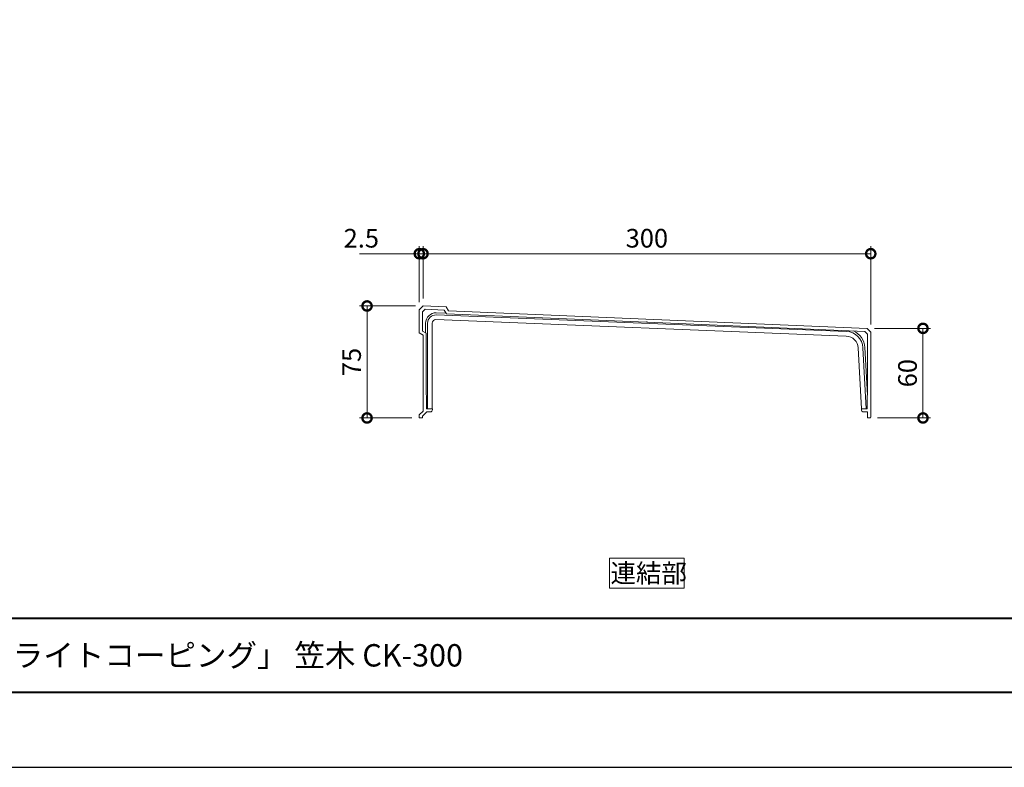
# Model space of a CAD drawing. Units: millimetres. Extents: x 0 to 420, y 0 to 297.
# Drawn here: x 132 to 264, y 0 to 100 of the extents above; entities that cross this region are included whole.
import ezdxf

# ---------------------------------------------------------------- set-up
doc = ezdxf.new("R2010")
doc.units = ezdxf.units.MM
for name, color, linetype, lineweight in [('AM_0', 7, 'Continuous', 18), ('AM_1', 14, 'Continuous', 40), ('AM_5', 3, 'Continuous', 9)]:
    doc.layers.add(name, color=color, linetype=linetype, lineweight=lineweight)
doc.layers.add('AM_VIEWS', color=1, linetype='Continuous', lineweight=25, plot=False)
doc.styles.add('ゴシック', font='msgothic.ttc')
doc.dimstyles.new('VF$0', dxfattribs={"dimtxt": 12.5, "dimasz": 12.5, "dimexe": 5, "dimexo": 5, "dimgap": 2.5, "dimtad": 1, "dimdsep": 46, "dimtxsty": 'ゴシック', "dimblk": 'DOTSMALL', "dimcen": 0, "dimclrd": 256, "dimclre": 256, "dimclrt": 2, "dimadec": 0, "dimazin": 2, "dimtp": 0.1, "dimtm": 0.1, "dimtfac": 0.71, "dimtmove": 0, "dimatfit": 3, "dimldrblk": 'OPEN30', "dimfxl": 1, "dimtfill": 1, "dimtfillclr": 256, "dimlwd": -1, "dimlwe": -1, "dimarcsym": 0})

# ---------------------------------------------------------------- blocks, each defined once
blk = doc.blocks.new('_DotSmall')
at = {"color": 0, "linetype": 'ByBlock', "const_width": 0.5}
blk.add_lwpolyline([(-0.0625, 0, 1), (0.0625, 0, 1)], format="xyb", close=True, dxfattribs=at)
blk = doc.blocks.new('*D31')
at = {"layer": 'AM_5', "linetype": 'Continuous'}
for p, q in [((186, 62.8), (186, 69.8)), ((186, 68.8), (246, 68.8)), ((246, 59.3), (246, 69.8))]:
    blk.add_line(p, q, dxfattribs=at)
at = {"layer": 'Defpoints', "color": 0}
for p in [(246, 68.8), (186, 61.8), (246, 58.3)]:
    blk.add_point(p, dxfattribs=at)
at = {"layer": 'AM_5', "xscale": 2.5, "yscale": 2.5, "zscale": 2.5, "rotation": 180}
blk.add_blockref('_DotSmall', (186, 68.8), dxfattribs=at)
at = {"layer": 'AM_5', "xscale": 2.5, "yscale": 2.5, "zscale": 2.5}
blk.add_blockref('_DotSmall', (246, 68.8), dxfattribs=at)
at = {"layer": 'AM_5', "color": 2, "insert": (216, 70.55), "char_height": 2.5, "attachment_point": 5, "style": 'ゴシック'}
blk.add_mtext('300', dxfattribs=at)
blk = doc.blocks.new('_Open30')
at = {"color": 0, "linetype": 'ByBlock', "lineweight": -2}
for p, q in [((-1, 0.267949), (0, 0)), ((0, 0), (-1, -0.267949)), ((0, 0), (-1, 0))]:
    blk.add_line(p, q, dxfattribs=at)
blk = doc.blocks.new('*D32')
at = {"layer": 'AM_5', "linetype": 'Continuous'}
for p, q in [((246.5, 58.8), (254, 58.8)), ((253, 58.8), (253, 46.8)), ((246.9, 46.8), (254, 46.8))]:
    blk.add_line(p, q, dxfattribs=at)
at = {"layer": 'Defpoints', "color": 0}
for p in [(245.5, 58.8), (245.9, 46.8), (253, 46.8)]:
    blk.add_point(p, dxfattribs=at)
at = {"layer": 'AM_5', "xscale": 2.5, "yscale": 2.5, "zscale": 2.5}
for p, rotation in [((253, 58.8), 90), ((253, 46.8), 270)]:
    blk.add_blockref('_DotSmall', p, dxfattribs=dict(at, rotation=rotation))
at = {"layer": 'AM_5', "color": 2, "insert": (251.25, 52.8), "char_height": 2.5, "attachment_point": 5, "rotation": 90, "style": 'ゴシック'}
blk.add_mtext('60', dxfattribs=at)
blk = doc.blocks.new('*D33')
at = {"layer": 'AM_5', "linetype": 'Continuous'}
for p, q in [((185, 61.8), (177.5, 61.8)), ((178.5, 61.8), (178.5, 46.8)), ((184.5, 46.8), (177.5, 46.8))]:
    blk.add_line(p, q, dxfattribs=at)
at = {"layer": 'Defpoints', "color": 0}
for p in [(186, 61.8), (178.5, 46.8), (185.5, 46.8)]:
    blk.add_point(p, dxfattribs=at)
at = {"layer": 'AM_5', "xscale": 2.5, "yscale": 2.5, "zscale": 2.5}
for p, rotation in [((178.5, 61.8), 90), ((178.5, 46.8), 270)]:
    blk.add_blockref('_DotSmall', p, dxfattribs=dict(at, rotation=rotation))
at = {"layer": 'AM_5', "color": 2, "insert": (176.75, 54.3), "char_height": 2.5, "attachment_point": 5, "rotation": 90, "style": 'ゴシック'}
blk.add_mtext('75', dxfattribs=at)
blk = doc.blocks.new('*D34')
at = {"layer": 'AM_5', "linetype": 'Continuous'}
for p, q in [((185.5, 68.8), (177.47, 68.8)), ((185.5, 62.3), (185.5, 69.8)), ((186, 68.8), (185.5, 68.8)), ((186, 62.8), (186, 69.8)), ((186, 68.8), (188.5, 68.8))]:
    blk.add_line(p, q, dxfattribs=at)
at = {"layer": 'Defpoints', "color": 0}
for p in [(185.5, 68.8), (185.5, 61.3), (186, 61.8)]:
    blk.add_point(p, dxfattribs=at)
at = {"layer": 'AM_5', "xscale": 2.5, "yscale": 2.5, "zscale": 2.5}
blk.add_blockref('_DotSmall', (185.5, 68.8), dxfattribs=at)
at = {"layer": 'AM_5', "xscale": 2.5, "yscale": 2.5, "zscale": 2.5, "rotation": 180}
blk.add_blockref('_DotSmall', (186, 68.8), dxfattribs=at)
at = {"layer": 'AM_5', "color": 2, "insert": (177.73, 70.55), "char_height": 2.5, "attachment_point": 5, "style": 'ゴシック'}
blk.add_mtext('2.5', dxfattribs=at)

msp = doc.modelspace()

# ---------------------------------------------------------------- linework, layer by layer
at = {"layer": 'AM_0', "color": 7, "linetype": 'Continuous'}
for p, q in [((186, 61.8), (185.4999, 61.3)), ((185.4999, 61.3), (185.4999, 58.2)), ((186.2752, 61.3681), (185.9199, 61.0129)), ((185.9199, 61.0129), (185.9199, 58.4378)), ((186, 61.8), (189.0999, 61.6698)), ((186.2752, 61.3681), (188.8532, 61.2598)), ((189.1532, 60.7467), (188.8532, 61.2598)), ((189.3999, 61.1567), (189.0999, 61.6698)), ((189.1532, 60.7467), (215.94, 59.6214)), ((189.3999, 61.1567), (245.4999, 58.8)), ((186.6199, 59.4999), (186.6199, 48)), ((187.2399, 59.4999), (187.2399, 48)), ((216.0599, 59.6164), (245.2006, 58.3922)), ((185.9999, 57.9), (185.4999, 58.2)), ((186.4199, 58.1378), (185.9199, 58.4378)), ((186.4199, 58.1378), (186.4199, 49.9)), ((245.5799, 58.0129), (245.2006, 58.3922)), ((245.9999, 58.3), (245.4999, 58.8)), ((245.9999, 58.3), (245.9999, 46.9)), ((185.9999, 57.9), (185.9999, 47.7)), ((245.5799, 58.0129), (245.5799, 49.9)), ((244.7591, 48), (244.3307, 56.1742)), ((245.3799, 48), (244.9498, 56.2066)), ((186.4599, 49.8), (186.4199, 49.9)), ((186.4599, 49.8), (186.4599, 48)), ((245.5399, 49.8), (245.5799, 49.9)), ((245.5399, 49.8), (245.5399, 48)), ((185.9999, 47.7), (185.4999, 47.2)), ((186.4939, 47.6), (185.9199, 47.026)), ((186.4599, 48), (187.2599, 48)), ((186.4939, 47.6), (186.9599, 47.6)), ((186.6199, 48), (187.2399, 48)), ((187.2599, 48), (187.2599, 47.9)), ((244.7399, 48), (244.7399, 47.9)), ((244.7399, 48), (245.5399, 48)), ((244.7591, 48), (245.3799, 48)), ((245.0399, 47.6), (245.5799, 47.6)), ((245.5799, 47.6), (245.5799, 46.9)), ((185.4999, 47.2), (185.4999, 46.8)), ((185.4999, 46.8), (185.9199, 46.8)), ((185.9199, 47.026), (185.9199, 46.8)), ((245.6799, 46.8), (245.8999, 46.8))]:
    msp.add_line(p, q, dxfattribs=at)
at = {"layer": 'AM_0'}
for p, q in [((189.1073, 60.8252), (187.7755, 60.8788)), ((186.3399, 59.4999), (186.3399, 58.1858)), ((242.7206, 57.7649), (187.7392, 59.9796)), ((242.7456, 58.3844), (187.7642, 60.599)), ((245.563, 49.8575), (245.2294, 56.2213))]:
    msp.add_line(p, q, dxfattribs=at)
msp.add_lwpolyline([(221, 24), (221, 28), (211, 28), (211, 24)], close=True, dxfattribs=at)
for centre, radius, start, end in [((187.7199, 59.4999), 1.38, 87.69334, 180), ((187.7199, 59.4999), 1.1, 87.69334, 180), ((187.7199, 59.4999), 0.48, 87.69334, 180), ((242.653, 56.0862), 2.3, 3.000004, 87.69334), ((242.653, 56.0862), 2.58, 3.000004, 66.733053), ((242.653, 56.0862), 1.68, 3.000004, 87.69334)]:
    msp.add_arc(centre, radius, start, end, dxfattribs=at)
at = {"layer": 'AM_0', "color": 7, "linetype": 'Continuous'}
for centre, radius, start, end in [((215.9999, 59.6189), 0.06, 357.594453, 177.594453), ((186.9599, 47.9), 0.3, 270.000018, 0), ((245.0399, 47.9), 0.3, 179.999964, 270.000001), ((245.6799, 46.9), 0.1, 179.999964, 270.000001), ((245.8999, 46.9), 0.1, 270.000018, 0)]:
    msp.add_arc(centre, radius, start, end, dxfattribs=at)
at = {"layer": 'AM_1'}
msp.add_line((15.5, 20), (404.5, 20), dxfattribs=at)
msp.add_lwpolyline([(15.5, 10), (15.5, 287), (404.5, 287), (404.5, 10)], close=True, dxfattribs=at)
at = {"layer": 'AM_VIEWS', "linetype": 'Continuous'}
msp.add_lwpolyline([(0, 0), (420, 0), (420, 297), (0, 297), (0, 0)], dxfattribs=at)

# ---------------------------------------------------------------- texts
at = {"layer": 'AM_0', "style": 'ゴシック'}
for s, height, p in [('連結部', 2.5, (211.1269, 24.75)), ('DL ビル用笠木「ライトコーピング」 笠木 CK-300', 3, (100.5, 13.5))]:
    msp.add_text(s, height=height, dxfattribs=at).set_placement(p)

# ---------------------------------------------------------------- dimensions: what is measured, and where the dimension line sits
at = {"layer": 'AM_5'}
for base, p2, picture, middle in [((185.4999, 68.8), (185.4999, 61.3), '*D34', (177.7341, 70.5505)), ((246, 68.8), (246, 58.3), '*D31', (216, 70.5505))]:
    dim = msp.add_linear_dim(base=base, p1=(186, 61.8), p2=p2, dimstyle='VF$0', override={"dimscale": 0.2, "dimlfac": 5}, dxfattribs=at)
    dim.commit()
    dim.dimension.update_dxf_attribs({"geometry": picture, "text_midpoint": middle})
for base, p1, p2, picture, middle in [((178.4999, 46.8), (185.9999, 61.8), (185.4999, 46.8), '*D33', (176.7495, 54.3)), ((252.9999, 46.8), (245.4999, 58.8), (245.8999, 46.8), '*D32', (251.2499, 52.8))]:
    dim = msp.add_linear_dim(base=base, p1=p1, p2=p2, angle=90, dimstyle='VF$0', override={"dimscale": 0.2, "dimlfac": 5}, dxfattribs=at)
    dim.commit()
    dim.dimension.update_dxf_attribs({"geometry": picture, "text_midpoint": middle})

doc.saveas('drawing.dxf')
